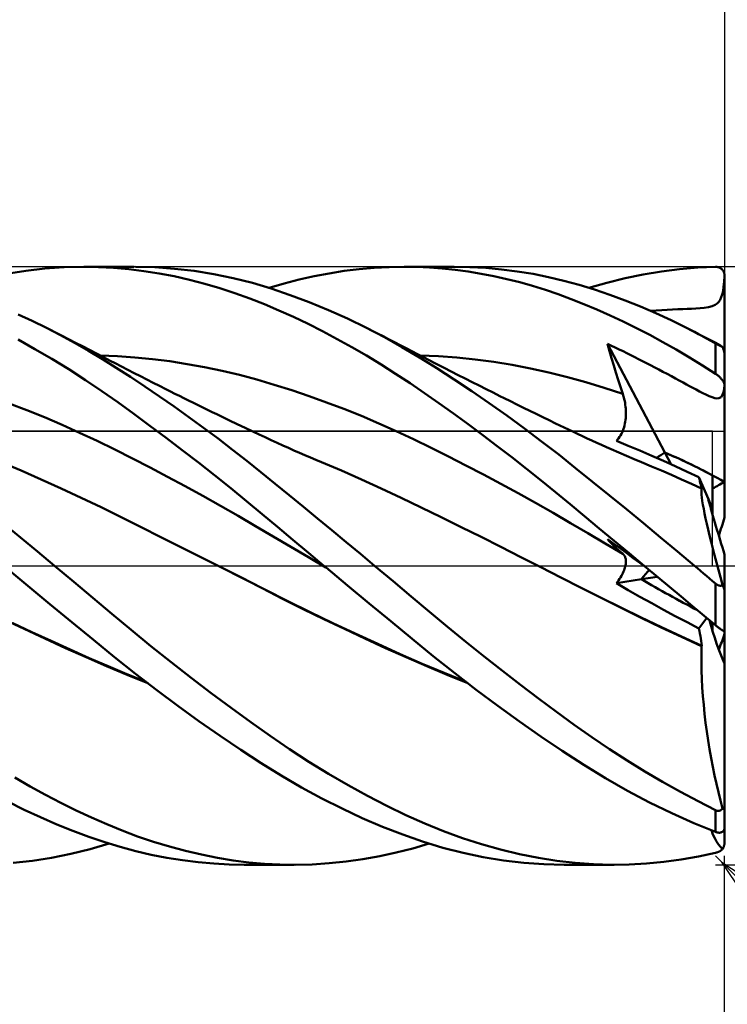
# Model space of a CAD drawing. Units: millimetres. Extents: x -90 to 106, y -68 to 68.
# Drawn here: x 30 to 54, y -15 to 18 of the extents above; entities that cross this region are included whole.
import ezdxf

# ---------------------------------------------------------------- set-up
doc = ezdxf.new("R2010")
doc.units = ezdxf.units.MM
doc.header["$LTSCALE"] = 8.05
doc.linetypes.add('LONGDASH_DASH', pattern=[0.85, 0.4, -0.2, 0.05, -0.2])
for name, color, linetype in [('1', 4, 'CONTINUOUS'), ('2', 7, 'CONTINUOUS'), ('4', 2, 'LONGDASH_DASH'), ('CUT', 1, 'CONTINUOUS'), ('NOCUT', 7, 'CONTINUOUS'), ('SK2', 7, 'CONTINUOUS'), ('SK4', 2, 'LONGDASH_DASH')]:
    doc.layers.add(name, color=color, linetype=linetype)

msp = doc.modelspace()

# ---------------------------------------------------------------- linework, layer by layer
at = {"layer": '1', "color": 4, "linetype": 'CONTINUOUS', "lineweight": 50}
for p, q in [((30.637, 9.867), (31.278, 9.939)), ((31.278, 9.939), (31.918, 9.984)), ((31.918, 9.984), (32.553, 10)), ((33.069, 9.992), (32.553, 10)), ((32.596, 10), (34.259, 10)), ((33.576, 9.966), (33.069, 9.992)), ((34.081, 9.921), (33.576, 9.966)), ((34.588, 9.858), (34.081, 9.921)), ((34.955, 9.983), (34.307, 10)), ((35.612, 9.936), (34.955, 9.983)), ((36.269, 9.86), (35.612, 9.936)), ((41.28, 9.859), (41.784, 9.92)), ((41.784, 9.92), (42.287, 9.964)), ((42.287, 9.964), (42.788, 9.991)), ((42.788, 9.991), (43.286, 10)), ((43.709, 9.994), (43.286, 10)), ((43.291, 10), (44.957, 10)), ((44.134, 9.974), (43.709, 9.994)), ((44.563, 9.942), (44.134, 9.974)), ((44.994, 9.897), (44.563, 9.942)), ((45.483, 9.99), (44.954, 10)), ((45.425, 9.838), (44.994, 9.897)), ((46.013, 9.961), (45.483, 9.99)), ((46.542, 9.913), (46.013, 9.961)), ((47.071, 9.845), (46.542, 9.913)), ((51.887, 9.845), (52.494, 9.921)), ((52.494, 9.921), (53.099, 9.972)), ((53.099, 9.972), (53.7, 9.997)), ((53.715, 9.997), (53.7, 9.997)), ((53.731, 9.996), (53.715, 9.997)), ((53.746, 9.994), (53.731, 9.996)), ((53.762, 9.992), (53.746, 9.994)), ((53.777, 9.988), (53.762, 9.992)), ((53.792, 9.984), (53.777, 9.988)), ((53.807, 9.979), (53.792, 9.984)), ((53.822, 9.973), (53.807, 9.979)), ((53.836, 9.966), (53.822, 9.973)), ((53.851, 9.959), (53.836, 9.966)), ((53.865, 9.95), (53.851, 9.959)), ((53.878, 9.941), (53.865, 9.95)), ((53.892, 9.931), (53.878, 9.941)), ((53.904, 9.919), (53.892, 9.931)), ((53.917, 9.907), (53.904, 9.919)), ((53.929, 9.894), (53.917, 9.907)), ((53.94, 9.88), (53.929, 9.894)), ((53.95, 9.865), (53.94, 9.88)), ((29.997, 9.766), (30.637, 9.867)), ((35.096, 9.778), (34.588, 9.858)), ((35.604, 9.681), (35.096, 9.778)), ((36.113, 9.566), (35.604, 9.681)), ((36.622, 9.434), (36.113, 9.566)), ((36.926, 9.754), (36.269, 9.86)), ((37.574, 9.619), (36.926, 9.754)), ((38.214, 9.458), (37.574, 9.619)), ((39.273, 9.44), (39.774, 9.571)), ((39.774, 9.571), (40.275, 9.684)), ((40.275, 9.684), (40.777, 9.78)), ((40.777, 9.78), (41.28, 9.859)), ((45.857, 9.768), (45.425, 9.838)), ((46.289, 9.684), (45.857, 9.768)), ((46.721, 9.589), (46.289, 9.684)), ((47.152, 9.48), (46.721, 9.589)), ((47.596, 9.759), (47.071, 9.845)), ((48.114, 9.654), (47.596, 9.759)), ((48.626, 9.532), (48.114, 9.654)), ((50.067, 9.467), (50.672, 9.618)), ((50.672, 9.618), (51.28, 9.744)), ((51.28, 9.744), (51.887, 9.845)), ((53.96, 9.85), (53.95, 9.865)), ((53.969, 9.833), (53.96, 9.85)), ((53.977, 9.816), (53.969, 9.833)), ((53.984, 9.798), (53.977, 9.816)), ((53.989, 9.779), (53.984, 9.798)), ((53.985, 9.496), (54, 9.701)), ((53.994, 9.76), (53.989, 9.779)), ((53.997, 9.741), (53.994, 9.76)), ((53.999, 9.721), (53.997, 9.741)), ((54, 9.701), (53.999, 9.721)), ((54, 7.052), (54, 9.701)), ((37.13, 9.285), (36.622, 9.434)), ((37.633, 9.12), (37.13, 9.285)), ((38.846, 9.27), (38.214, 9.458)), ((38.774, 9.293), (39.273, 9.44)), ((39.479, 9.056), (38.846, 9.27)), ((47.583, 9.359), (47.152, 9.48)), ((48.012, 9.226), (47.583, 9.359)), ((48.441, 9.08), (48.012, 9.226)), ((49.136, 9.392), (48.626, 9.532)), ((49.647, 9.236), (49.136, 9.392)), ((49.466, 9.293), (50.067, 9.467)), ((50.159, 9.062), (49.647, 9.236)), ((53.946, 9.188), (53.967, 9.327)), ((53.967, 9.327), (53.985, 9.496)), ((38.128, 8.941), (37.633, 9.12)), ((38.615, 8.748), (38.128, 8.941)), ((40.116, 8.817), (39.479, 9.056)), ((48.868, 8.922), (48.441, 9.08)), ((49.298, 8.752), (48.868, 8.922)), ((50.673, 8.873), (50.159, 9.062)), ((53.807, 8.831), (53.852, 8.899)), ((53.852, 8.899), (53.889, 8.979)), ((53.889, 8.979), (53.92, 9.074)), ((53.92, 9.074), (53.946, 9.188)), ((39.1, 8.541), (38.615, 8.748)), ((40.754, 8.554), (40.116, 8.817)), ((49.732, 8.569), (49.298, 8.752)), ((50.171, 8.373), (49.732, 8.569)), ((51.188, 8.667), (50.673, 8.873)), ((51.702, 8.446), (51.188, 8.667)), ((51.899, 8.553), (52.082, 8.562)), ((52.082, 8.562), (52.26, 8.57)), ((52.26, 8.57), (52.435, 8.578)), ((52.435, 8.578), (52.6, 8.584)), ((52.6, 8.584), (52.75, 8.589)), ((52.75, 8.589), (52.892, 8.595)), ((52.892, 8.595), (53.035, 8.602)), ((53.035, 8.602), (53.178, 8.612)), ((53.178, 8.612), (53.321, 8.626)), ((53.321, 8.626), (53.46, 8.647)), ((53.46, 8.647), (53.582, 8.679)), ((53.582, 8.679), (53.679, 8.722)), ((53.679, 8.722), (53.751, 8.773)), ((53.751, 8.773), (53.807, 8.831)), ((30.858, 8.188), (30.386, 8.407)), ((39.586, 8.321), (39.1, 8.541)), ((40.074, 8.088), (39.586, 8.321)), ((41.393, 8.267), (40.754, 8.554)), ((42.03, 7.957), (41.393, 8.267)), ((50.612, 8.167), (50.171, 8.373)), ((51.517, 8.528), (51.711, 8.542)), ((52.216, 8.209), (51.702, 8.446)), ((51.711, 8.542), (51.899, 8.553)), ((31.33, 7.956), (30.858, 8.188)), ((31.799, 7.713), (31.33, 7.956)), ((31.468, 7.886), (31.33, 7.956)), ((40.562, 7.842), (40.074, 8.088)), ((42.627, 7.644), (42.03, 7.957)), ((42.215, 7.863), (42.03, 7.957)), ((51.054, 7.949), (50.612, 8.167)), ((51.497, 7.72), (51.054, 7.949)), ((52.729, 7.957), (52.216, 8.209)), ((52.891, 7.873), (52.729, 7.957)), ((52.863, 7.888), (52.729, 7.957)), ((31.606, 7.817), (31.468, 7.886)), ((31.838, 7.698), (31.606, 7.817)), ((32.267, 7.458), (31.799, 7.713)), ((32.071, 7.58), (31.838, 7.698)), ((32.303, 7.461), (32.071, 7.58)), ((41.05, 7.583), (40.562, 7.842)), ((41.54, 7.311), (41.05, 7.583)), ((42.399, 7.769), (42.215, 7.863)), ((42.584, 7.675), (42.399, 7.769)), ((42.769, 7.58), (42.584, 7.675)), ((43.214, 7.315), (42.627, 7.644)), ((42.963, 7.48), (42.769, 7.58)), ((51.94, 7.48), (51.497, 7.72)), ((52.997, 7.82), (52.863, 7.888)), ((53.053, 7.788), (52.891, 7.873)), ((53.131, 7.751), (52.997, 7.82)), ((53.215, 7.702), (53.053, 7.788)), ((53.265, 7.682), (53.131, 7.751)), ((53.377, 7.614), (53.215, 7.702)), ((53.399, 7.613), (53.265, 7.682)), ((53.539, 7.524), (53.377, 7.614)), ((53.533, 7.544), (53.399, 7.613)), ((30.947, 7.249), (30.383, 7.564)), ((31.511, 6.918), (30.947, 7.249)), ((32.735, 7.191), (32.267, 7.458)), ((32.536, 7.342), (32.303, 7.461)), ((32.769, 7.222), (32.536, 7.342)), ((42.029, 7.027), (41.54, 7.311)), ((43.156, 7.38), (42.963, 7.48)), ((43.35, 7.28), (43.156, 7.38)), ((43.796, 6.969), (43.214, 7.315)), ((43.544, 7.179), (43.35, 7.28)), ((50.152, 7.179), (50.085, 7.421)), ((52.004, 3.784), (50.085, 7.421)), ((50.215, 7.36), (50.085, 7.421)), ((50.345, 7.298), (50.215, 7.36)), ((50.475, 7.236), (50.345, 7.298)), ((52.382, 7.23), (51.94, 7.48)), ((53.667, 7.474), (53.533, 7.544)), ((53.7, 7.433), (53.539, 7.524)), ((53.801, 7.404), (53.667, 7.474)), ((53.71, 7.427), (53.7, 7.433)), ((53.7, 6.42), (53.7, 7.433)), ((53.72, 7.422), (53.71, 7.427)), ((53.73, 7.416), (53.72, 7.422)), ((53.74, 7.41), (53.73, 7.416)), ((53.751, 7.405), (53.74, 7.41)), ((53.761, 7.399), (53.751, 7.405)), ((53.772, 7.393), (53.761, 7.399)), ((53.783, 7.387), (53.772, 7.393)), ((53.794, 7.381), (53.783, 7.387)), ((53.805, 7.375), (53.794, 7.381)), ((53.822, 7.392), (53.801, 7.404)), ((53.816, 7.37), (53.805, 7.375)), ((53.827, 7.364), (53.816, 7.37)), ((53.844, 7.379), (53.822, 7.392)), ((53.838, 7.358), (53.827, 7.364)), ((53.849, 7.353), (53.838, 7.358)), ((53.865, 7.365), (53.844, 7.379)), ((53.86, 7.348), (53.849, 7.353)), ((53.871, 7.343), (53.86, 7.348)), ((53.887, 7.35), (53.865, 7.365)), ((53.881, 7.338), (53.871, 7.343)), ((53.89, 7.334), (53.881, 7.338)), ((53.91, 7.333), (53.887, 7.35)), ((53.9, 7.329), (53.89, 7.334)), ((53.909, 7.325), (53.9, 7.329)), ((53.917, 7.322), (53.909, 7.325)), ((53.932, 7.315), (53.91, 7.333)), ((53.925, 7.318), (53.917, 7.322)), ((53.932, 7.315), (53.925, 7.318)), ((53.937, 7.302), (53.932, 7.315)), ((53.941, 7.289), (53.937, 7.302)), ((53.946, 7.276), (53.941, 7.289)), ((53.95, 7.263), (53.946, 7.276)), ((53.954, 7.25), (53.95, 7.263)), ((53.959, 7.235), (53.954, 7.25)), ((32.074, 6.571), (31.511, 6.918)), ((33.202, 6.911), (32.735, 7.191)), ((33.001, 7.102), (32.769, 7.222)), ((33.234, 6.981), (33.001, 7.102)), ((33.706, 7.012), (33.124, 7.037)), ((33.466, 6.859), (33.234, 6.981)), ((34.289, 6.97), (33.706, 7.012)), ((34.871, 6.912), (34.289, 6.97)), ((42.517, 6.731), (42.029, 7.027)), ((43.737, 7.078), (43.544, 7.179)), ((43.931, 6.977), (43.737, 7.078)), ((44.378, 6.608), (43.796, 6.969)), ((44.432, 7.01), (43.816, 7.037)), ((44.124, 6.876), (43.931, 6.977)), ((45.048, 6.965), (44.432, 7.01)), ((45.664, 6.901), (45.048, 6.965)), ((50.221, 6.938), (50.152, 7.179)), ((50.292, 6.698), (50.221, 6.938)), ((50.604, 7.173), (50.475, 7.236)), ((50.734, 7.109), (50.604, 7.173)), ((50.864, 7.045), (50.734, 7.109)), ((50.995, 6.979), (50.864, 7.045)), ((51.126, 6.913), (50.995, 6.979)), ((52.823, 6.97), (52.382, 7.23)), ((53.263, 6.7), (52.823, 6.97)), ((53.963, 7.221), (53.959, 7.235)), ((53.968, 7.206), (53.963, 7.221)), ((53.972, 7.191), (53.968, 7.206)), ((53.976, 7.176), (53.972, 7.191)), ((53.98, 7.161), (53.976, 7.176)), ((53.984, 7.147), (53.98, 7.161)), ((53.988, 7.132), (53.984, 7.147)), ((53.991, 7.118), (53.988, 7.132)), ((53.994, 7.103), (53.991, 7.118)), ((53.997, 7.088), (53.994, 7.103)), ((53.998, 7.075), (53.997, 7.088)), ((54, 7.063), (53.998, 7.075)), ((54, 7.052), (54, 7.063)), ((54, 6.034), (54, 7.052)), ((33.667, 6.619), (33.202, 6.911)), ((33.624, 6.777), (33.466, 6.859)), ((33.837, 6.666), (33.624, 6.777)), ((34.139, 6.314), (33.667, 6.619)), ((34.05, 6.556), (33.837, 6.666)), ((35.453, 6.838), (34.871, 6.912)), ((36.035, 6.747), (35.453, 6.838)), ((36.618, 6.641), (36.035, 6.747)), ((37.2, 6.519), (36.618, 6.641)), ((43.004, 6.423), (42.517, 6.731)), ((44.318, 6.776), (44.124, 6.876)), ((44.474, 6.696), (44.318, 6.776)), ((44.962, 6.232), (44.378, 6.608)), ((44.63, 6.615), (44.474, 6.696)), ((44.862, 6.496), (44.63, 6.615)), ((46.28, 6.82), (45.664, 6.901)), ((46.896, 6.72), (46.28, 6.82)), ((47.512, 6.602), (46.896, 6.72)), ((48.128, 6.466), (47.512, 6.602)), ((50.365, 6.459), (50.292, 6.698)), ((51.259, 6.846), (51.126, 6.913)), ((51.392, 6.777), (51.259, 6.846)), ((51.526, 6.707), (51.392, 6.777)), ((51.662, 6.636), (51.526, 6.707)), ((51.8, 6.564), (51.662, 6.636)), ((53.7, 6.42), (53.263, 6.7)), ((32.631, 6.212), (32.074, 6.571)), ((34.263, 6.446), (34.05, 6.556)), ((34.619, 5.996), (34.139, 6.314)), ((34.476, 6.337), (34.263, 6.446)), ((34.688, 6.228), (34.476, 6.337)), ((37.782, 6.381), (37.2, 6.519)), ((38.365, 6.226), (37.782, 6.381)), ((43.485, 6.104), (43.004, 6.423)), ((45.095, 6.378), (44.862, 6.496)), ((45.327, 6.259), (45.095, 6.378)), ((45.56, 6.142), (45.327, 6.259)), ((48.745, 6.311), (48.128, 6.466)), ((49.361, 6.139), (48.745, 6.311)), ((50.439, 6.221), (50.365, 6.459)), ((51.939, 6.49), (51.8, 6.564)), ((52.08, 6.415), (51.939, 6.49)), ((52.219, 6.34), (52.08, 6.415)), ((52.354, 6.266), (52.219, 6.34)), ((52.485, 6.196), (52.354, 6.266)), ((53.715, 6.409), (53.7, 6.42)), ((53.731, 6.398), (53.715, 6.409)), ((53.746, 6.387), (53.731, 6.398)), ((53.762, 6.375), (53.746, 6.387)), ((53.777, 6.363), (53.762, 6.375)), ((53.792, 6.35), (53.777, 6.363)), ((53.807, 6.337), (53.792, 6.35)), ((53.822, 6.323), (53.807, 6.337)), ((53.836, 6.309), (53.822, 6.323)), ((53.851, 6.295), (53.836, 6.309)), ((53.865, 6.28), (53.851, 6.295)), ((53.878, 6.265), (53.865, 6.28)), ((53.892, 6.25), (53.878, 6.265)), ((33.178, 5.844), (32.631, 6.212)), ((35.106, 5.665), (34.619, 5.996)), ((34.901, 6.12), (34.688, 6.228)), ((35.114, 6.013), (34.901, 6.12)), ((35.327, 5.905), (35.114, 6.013)), ((38.947, 6.055), (38.365, 6.226)), ((39.529, 5.872), (38.947, 6.055)), ((43.965, 5.776), (43.485, 6.104)), ((45.547, 5.842), (44.962, 6.232)), ((45.793, 6.024), (45.56, 6.142)), ((46.025, 5.907), (45.793, 6.024)), ((49.977, 5.952), (49.361, 6.139)), ((50.593, 5.75), (49.977, 5.952)), ((50.515, 5.985), (50.439, 6.221)), ((50.593, 5.75), (50.515, 5.985)), ((52.609, 6.128), (52.485, 6.196)), ((52.723, 6.066), (52.609, 6.128)), ((52.829, 6.009), (52.723, 6.066)), ((52.94, 5.949), (52.829, 6.009)), ((53.05, 5.89), (52.94, 5.949)), ((53.904, 6.234), (53.892, 6.25)), ((53.917, 6.218), (53.904, 6.234)), ((53.929, 6.202), (53.917, 6.218)), ((53.94, 6.186), (53.929, 6.202)), ((53.95, 6.17), (53.94, 6.186)), ((53.96, 6.154), (53.95, 6.17)), ((53.969, 6.138), (53.96, 6.154)), ((53.977, 6.122), (53.969, 6.138)), ((53.972, 5.842), (54, 6.034)), ((53.984, 6.106), (53.977, 6.122)), ((53.989, 6.09), (53.984, 6.106)), ((53.994, 6.075), (53.989, 6.09)), ((53.997, 6.061), (53.994, 6.075)), ((53.999, 6.047), (53.997, 6.061)), ((54, 6.034), (53.999, 6.047)), ((54, 6.034), (54, 6.034)), ((54, 6.034), (54, 6.034)), ((54, 6.034), (54, 6.034)), ((54, 6.034), (54, 6.034)), ((54, 6.034), (54, 6.034)), ((54, 6.034), (54, 6.034)), ((54, 2.799), (54, 6.034)), ((33.715, 5.467), (33.178, 5.844)), ((35.596, 5.324), (35.106, 5.665)), ((35.477, 5.83), (35.327, 5.905)), ((35.627, 5.755), (35.477, 5.83)), ((35.777, 5.681), (35.627, 5.755)), ((35.927, 5.606), (35.777, 5.681)), ((36.084, 5.528), (35.927, 5.606)), ((40.112, 5.675), (39.529, 5.872)), ((40.694, 5.466), (40.112, 5.675)), ((44.449, 5.438), (43.965, 5.776)), ((46.134, 5.439), (45.547, 5.842)), ((46.258, 5.791), (46.025, 5.907)), ((46.49, 5.675), (46.258, 5.791)), ((46.628, 5.607), (46.49, 5.675)), ((46.843, 5.5), (46.628, 5.607)), ((50.612, 5.69), (50.593, 5.75)), ((50.63, 5.629), (50.612, 5.69)), ((50.645, 5.568), (50.63, 5.629)), ((53.159, 5.832), (53.05, 5.89)), ((53.268, 5.777), (53.159, 5.832)), ((53.377, 5.723), (53.268, 5.777)), ((53.488, 5.673), (53.377, 5.723)), ((53.587, 5.634), (53.488, 5.673)), ((53.67, 5.609), (53.587, 5.634)), ((53.739, 5.599), (53.67, 5.609)), ((53.739, 5.599), (53.811, 5.604)), ((53.811, 5.604), (53.883, 5.641)), ((53.883, 5.641), (53.934, 5.717)), ((53.934, 5.717), (53.972, 5.842)), ((30.677, 5.203), (30.089, 5.43)), ((34.253, 5.08), (33.715, 5.467)), ((36.087, 4.974), (35.596, 5.324)), ((36.242, 5.45), (36.084, 5.528)), ((36.399, 5.373), (36.242, 5.45)), ((36.557, 5.295), (36.399, 5.373)), ((36.715, 5.218), (36.557, 5.295)), ((41.276, 5.244), (40.694, 5.466)), ((44.936, 5.09), (44.449, 5.438)), ((46.721, 5.023), (46.134, 5.439)), ((47.059, 5.393), (46.843, 5.5)), ((47.274, 5.287), (47.059, 5.393)), ((47.489, 5.182), (47.274, 5.287)), ((50.659, 5.506), (50.645, 5.568)), ((50.671, 5.444), (50.659, 5.506)), ((50.681, 5.381), (50.671, 5.444)), ((50.689, 5.318), (50.681, 5.381)), ((50.695, 5.256), (50.689, 5.318)), ((31.265, 4.965), (30.677, 5.203)), ((31.853, 4.714), (31.265, 4.965)), ((34.792, 4.685), (34.253, 5.08)), ((36.577, 4.616), (36.087, 4.974)), ((36.872, 5.141), (36.715, 5.218)), ((37.03, 5.065), (36.872, 5.141)), ((37.188, 4.989), (37.03, 5.065)), ((37.449, 4.863), (37.188, 4.989)), ((41.859, 5.01), (41.276, 5.244)), ((42.441, 4.763), (41.859, 5.01)), ((45.424, 4.735), (44.936, 5.09)), ((47.306, 4.595), (46.721, 5.023)), ((47.705, 5.076), (47.489, 5.182)), ((47.92, 4.971), (47.705, 5.076)), ((48.136, 4.867), (47.92, 4.971)), ((50.688, 4.879), (50.694, 4.942)), ((50.694, 4.942), (50.699, 5.004)), ((50.699, 5.193), (50.695, 5.256)), ((50.701, 5.13), (50.699, 5.193)), ((50.699, 5.004), (50.701, 5.067)), ((50.701, 5.067), (50.701, 5.13)), ((32.441, 4.451), (31.853, 4.714)), ((35.332, 4.282), (34.792, 4.685)), ((37.066, 4.251), (36.577, 4.616)), ((37.71, 4.737), (37.449, 4.863)), ((37.97, 4.613), (37.71, 4.737)), ((38.231, 4.489), (37.97, 4.613)), ((43.023, 4.503), (42.441, 4.763)), ((45.913, 4.373), (45.424, 4.735)), ((48.351, 4.762), (48.136, 4.867)), ((48.494, 4.693), (48.351, 4.762)), ((48.636, 4.625), (48.494, 4.693)), ((48.779, 4.556), (48.636, 4.625)), ((50.62, 4.575), (50.638, 4.634)), ((50.638, 4.634), (50.654, 4.694)), ((50.654, 4.694), (50.668, 4.755)), ((50.668, 4.755), (50.679, 4.817)), ((50.679, 4.817), (50.688, 4.879)), ((33.03, 4.175), (32.441, 4.451)), ((35.872, 3.871), (35.332, 4.282)), ((38.436, 4.392), (38.231, 4.489)), ((38.64, 4.296), (38.436, 4.392)), ((38.844, 4.201), (38.64, 4.296)), ((43.605, 4.23), (43.023, 4.503)), ((46.402, 4.004), (45.913, 4.373)), ((47.883, 4.159), (47.306, 4.595)), ((48.921, 4.488), (48.779, 4.556)), ((49.083, 4.412), (48.921, 4.488)), ((49.244, 4.336), (49.083, 4.412)), ((49.405, 4.262), (49.244, 4.336)), ((50.458, 4.261), (50.491, 4.308)), ((50.491, 4.308), (50.521, 4.357)), ((50.521, 4.357), (50.55, 4.408)), ((50.55, 4.408), (50.575, 4.462)), ((50.575, 4.462), (50.599, 4.517)), ((50.599, 4.517), (50.62, 4.575)), ((33.618, 3.886), (33.03, 4.175)), ((37.549, 3.88), (37.066, 4.251)), ((39.048, 4.107), (38.844, 4.201)), ((39.233, 4.024), (39.048, 4.107)), ((39.417, 3.941), (39.233, 4.024)), ((44.188, 3.946), (43.605, 4.23)), ((46.89, 3.628), (46.402, 4.004)), ((48.453, 3.716), (47.883, 4.159)), ((49.566, 4.188), (49.405, 4.262)), ((49.728, 4.114), (49.566, 4.188)), ((49.889, 4.041), (49.728, 4.114)), ((50.05, 3.969), (49.889, 4.041)), ((50.212, 3.898), (50.05, 3.969)), ((50.387, 4.179), (50.423, 4.218)), ((50.776, 4.016), (50.387, 4.179)), ((50.423, 4.218), (50.458, 4.261)), ((51.169, 3.85), (50.776, 4.016)), ((34.206, 3.588), (33.618, 3.886)), ((36.414, 3.452), (35.872, 3.871)), ((38.028, 3.505), (37.549, 3.88)), ((39.601, 3.859), (39.417, 3.941)), ((39.786, 3.778), (39.601, 3.859)), ((39.97, 3.698), (39.786, 3.778)), ((40.155, 3.619), (39.97, 3.698)), ((44.77, 3.656), (44.188, 3.946)), ((45.352, 3.358), (44.77, 3.656)), ((47.377, 3.245), (46.89, 3.628)), ((49.018, 3.266), (48.453, 3.716)), ((50.465, 3.787), (50.212, 3.898)), ((50.719, 3.678), (50.465, 3.787)), ((50.972, 3.57), (50.719, 3.678)), ((51.562, 3.679), (51.169, 3.85)), ((51.955, 3.505), (51.562, 3.679)), ((52.212, 3.389), (52.004, 3.784)), ((30.49, 3.181), (29.823, 3.464)), ((34.794, 3.285), (34.206, 3.588)), ((36.954, 3.026), (36.414, 3.452)), ((38.501, 3.127), (38.028, 3.505)), ((40.339, 3.541), (40.155, 3.619)), ((40.524, 3.464), (40.339, 3.541)), ((41.19, 3.182), (40.524, 3.464)), ((45.935, 3.054), (45.352, 3.358)), ((51.226, 3.464), (50.972, 3.57)), ((51.559, 3.324), (51.226, 3.464)), ((51.893, 3.182), (51.559, 3.324)), ((52.35, 3.327), (51.955, 3.505)), ((52.745, 3.145), (52.35, 3.327)), ((31.157, 2.889), (30.49, 3.181)), ((35.382, 2.975), (34.794, 3.285)), ((35.97, 2.659), (35.382, 2.975)), ((37.491, 2.595), (36.954, 3.026)), ((38.972, 2.744), (38.501, 3.127)), ((41.857, 2.89), (41.19, 3.182)), ((46.517, 2.743), (45.935, 3.054)), ((47.864, 2.856), (47.377, 3.245)), ((49.584, 2.811), (49.018, 3.266)), ((52.226, 3.037), (51.893, 3.182)), ((52.559, 2.889), (52.226, 3.037)), ((53.14, 2.96), (52.745, 3.145)), ((53.6, 1.884), (53.6, 3.02)), ((31.824, 2.588), (31.157, 2.889)), ((36.558, 2.337), (35.97, 2.659)), ((39.445, 2.358), (38.972, 2.744)), ((42.524, 2.588), (41.857, 2.89)), ((47.099, 2.425), (46.517, 2.743)), ((48.35, 2.461), (47.864, 2.856)), ((50.151, 2.352), (49.584, 2.811)), ((52.893, 2.738), (52.559, 2.889)), ((53.226, 2.585), (52.893, 2.738)), ((53.157, 2.895), (53.14, 2.96)), ((53.456, 2.222), (53.14, 2.96)), ((53.173, 2.832), (53.157, 2.895)), ((53.188, 2.772), (53.173, 2.832)), ((53.201, 2.715), (53.188, 2.772)), ((53.214, 2.661), (53.201, 2.715)), ((53.225, 2.611), (53.214, 2.661)), ((54, 1.61), (54, 2.799)), ((32.491, 2.277), (31.824, 2.588)), ((37.146, 2.008), (36.558, 2.337)), ((38.02, 2.163), (37.491, 2.595)), ((39.92, 1.97), (39.445, 2.358)), ((43.191, 2.275), (42.524, 2.588)), ((47.682, 2.1), (47.099, 2.425)), ((48.833, 2.061), (48.35, 2.461)), ((50.721, 1.888), (50.151, 2.352)), ((53.222, 2.53), (53.226, 2.585)), ((53.223, 2.461), (53.222, 2.53)), ((53.228, 2.377), (53.223, 2.461)), ((53.234, 2.565), (53.225, 2.611)), ((53.227, 2.582), (53.226, 2.585)), ((53.228, 2.579), (53.227, 2.582)), ((53.229, 2.576), (53.228, 2.579)), ((53.239, 2.28), (53.228, 2.377)), ((53.231, 2.573), (53.229, 2.576)), ((53.232, 2.571), (53.231, 2.573)), ((53.234, 2.565), (53.232, 2.571)), ((33.158, 1.956), (32.491, 2.277)), ((37.735, 1.672), (37.146, 2.008)), ((38.539, 1.73), (38.02, 2.163)), ((43.857, 1.952), (43.191, 2.275)), ((48.264, 1.767), (47.682, 2.1)), ((49.319, 1.656), (48.833, 2.061)), ((53.254, 2.168), (53.239, 2.28)), ((53.275, 2.042), (53.254, 2.168)), ((53.3, 1.902), (53.275, 2.042)), ((53.6, 1.884), (53.456, 2.222)), ((33.825, 1.627), (33.158, 1.956)), ((38.323, 1.33), (37.735, 1.672)), ((39.054, 1.298), (38.539, 1.73)), ((40.396, 1.579), (39.92, 1.97)), ((44.524, 1.624), (43.857, 1.952)), ((48.846, 1.427), (48.264, 1.767)), ((49.811, 1.246), (49.319, 1.656)), ((51.291, 1.42), (50.721, 1.888)), ((53.33, 1.748), (53.3, 1.902)), ((53.365, 1.581), (53.33, 1.748)), ((53.6, 1.709), (53.6, 1.884)), ((30.463, 0.944), (29.896, 1.413)), ((34.492, 1.295), (33.825, 1.627)), ((38.911, 0.982), (38.323, 1.33)), ((40.873, 1.186), (40.396, 1.579)), ((45.191, 1.295), (44.524, 1.624)), ((49.428, 1.086), (48.846, 1.427)), ((51.86, 0.949), (51.291, 1.42)), ((53.404, 1.403), (53.365, 1.581)), ((53.448, 1.213), (53.404, 1.403)), ((35.159, 0.961), (34.492, 1.295)), ((39.571, 0.865), (39.054, 1.298)), ((41.349, 0.791), (40.873, 1.186)), ((45.857, 0.963), (45.191, 1.295)), ((50.011, 0.744), (49.428, 1.086)), ((50.309, 0.832), (49.811, 1.246)), ((53.496, 1.013), (53.448, 1.213)), ((53.547, 0.801), (53.496, 1.013)), ((31.031, 0.472), (30.463, 0.944)), ((35.826, 0.627), (35.159, 0.961)), ((39.499, 0.635), (38.911, 0.982)), ((40.089, 0.432), (39.571, 0.865)), ((41.825, 0.396), (41.349, 0.791)), ((46.524, 0.629), (45.857, 0.963)), ((50.593, 0.403), (50.011, 0.744)), ((50.152, 0.817), (50.085, 0.892)), ((50.299, 0.733), (50.085, 0.892)), ((50.221, 0.743), (50.152, 0.817)), ((50.292, 0.671), (50.221, 0.743)), ((50.365, 0.601), (50.292, 0.671)), ((50.514, 0.575), (50.299, 0.733)), ((50.809, 0.416), (50.309, 0.832)), ((52.429, 0.476), (51.86, 0.949)), ((53.603, 0.58), (53.547, 0.801)), ((31.599, 0), (31.031, 0.472)), ((36.493, 0.29), (35.826, 0.627)), ((40.087, 0.289), (39.499, 0.635)), ((40.607, 0), (40.089, 0.432)), ((42.299, 0), (41.825, 0.396)), ((47.191, 0.292), (46.524, 0.629)), ((50.439, 0.533), (50.365, 0.601)), ((50.515, 0.467), (50.439, 0.533)), ((50.729, 0.417), (50.514, 0.575)), ((50.593, 0.403), (50.515, 0.467)), ((50.612, 0.386), (50.593, 0.403)), ((50.63, 0.367), (50.612, 0.386)), ((50.645, 0.347), (50.63, 0.367)), ((50.659, 0.325), (50.645, 0.347)), ((50.945, 0.259), (50.729, 0.417)), ((51.309, 0), (50.809, 0.416)), ((52.996, 0), (52.429, 0.476)), ((53.663, 0.35), (53.603, 0.58)), ((53.726, 0.112), (53.663, 0.35)), ((54, -0.81), (54, 0.373)), ((32.241, -0.536), (31.599, 0)), ((37.16, -0.048), (36.493, 0.29)), ((40.675, -0.057), (40.087, 0.289)), ((42.917, -0.519), (42.299, 0)), ((47.858, -0.048), (47.191, 0.292)), ((50.671, 0.301), (50.659, 0.325)), ((50.681, 0.276), (50.671, 0.301)), ((50.679, -0.024), (50.688, 0.016)), ((50.689, 0.249), (50.681, 0.276)), ((50.688, 0.016), (50.694, 0.054)), ((50.695, 0.22), (50.689, 0.249)), ((50.694, 0.054), (50.699, 0.091)), ((50.699, 0.19), (50.695, 0.22)), ((50.701, 0.159), (50.699, 0.19)), ((50.699, 0.091), (50.701, 0.126)), ((50.701, 0.126), (50.701, 0.159)), ((51.162, 0.1), (50.945, 0.259)), ((51.378, -0.057), (51.162, 0.1)), ((53.792, -0.133), (53.726, 0.112)), ((30.712, -0.671), (29.976, -0.058)), ((37.159, -0.047), (37.159, -0.047)), ((37.159, -0.047), (37.159, -0.047)), ((37.159, -0.047), (37.159, -0.047)), ((37.159, -0.047), (37.159, -0.047)), ((37.159, -0.047), (37.159, -0.047)), ((37.159, -0.047), (37.159, -0.047)), ((37.908, -0.427), (37.16, -0.047)), ((37.848, -0.398), (37.16, -0.048)), ((40.619, -0.01), (40.607, 0)), ((40.631, -0.019), (40.619, -0.01)), ((40.642, -0.029), (40.631, -0.019)), ((40.654, -0.039), (40.642, -0.029)), ((40.665, -0.048), (40.654, -0.039)), ((40.677, -0.058), (40.665, -0.048)), ((41.399, -0.658), (40.677, -0.058)), ((48.521, -0.387), (47.857, -0.047)), ((48.529, -0.392), (47.858, -0.048)), ((50.55, -0.34), (50.575, -0.291)), ((50.575, -0.291), (50.599, -0.244)), ((50.599, -0.244), (50.62, -0.197)), ((50.62, -0.197), (50.638, -0.152)), ((50.638, -0.152), (50.654, -0.108)), ((50.654, -0.108), (50.668, -0.065)), ((50.668, -0.065), (50.679, -0.024)), ((51.332, -0.019), (51.309, 0)), ((51.344, -0.029), (51.332, -0.019)), ((51.367, -0.048), (51.344, -0.029)), ((51.378, -0.058), (51.367, -0.048)), ((51.767, -0.381), (51.378, -0.058)), ((53.097, -0.085), (52.996, 0)), ((53.198, -0.17), (53.097, -0.085)), ((53.298, -0.255), (53.198, -0.17)), ((53.399, -0.34), (53.298, -0.255)), ((53.861, -0.385), (53.792, -0.133)), ((32.882, -1.073), (32.241, -0.536)), ((38.537, -0.751), (37.848, -0.398)), ((38.651, -0.806), (37.908, -0.427)), ((42.121, -1.257), (41.399, -0.658)), ((43.525, -1.033), (42.917, -0.519)), ((49.184, -0.725), (48.521, -0.387)), ((49.2, -0.738), (48.529, -0.392)), ((50.387, -0.587), (51.217, -0.452)), ((50.387, -0.587), (50.423, -0.538)), ((50.777, -0.811), (50.387, -0.587)), ((50.423, -0.538), (50.458, -0.488)), ((50.458, -0.488), (50.491, -0.438)), ((50.491, -0.438), (50.521, -0.389)), ((50.521, -0.389), (50.55, -0.34)), ((51.217, -0.452), (51.749, -0.366)), ((52.156, -0.704), (51.767, -0.381)), ((53.499, -0.425), (53.399, -0.34)), ((53.6, -0.511), (53.499, -0.425)), ((53.7, -0.596), (53.6, -0.511)), ((53.71, -0.604), (53.7, -0.596)), ((53.7, -1.992), (53.7, -0.596)), ((53.72, -0.612), (53.71, -0.604)), ((53.73, -0.619), (53.72, -0.612)), ((53.74, -0.626), (53.73, -0.619)), ((53.751, -0.633), (53.74, -0.626)), ((53.761, -0.639), (53.751, -0.633)), ((53.772, -0.645), (53.761, -0.639)), ((53.783, -0.65), (53.772, -0.645)), ((53.794, -0.655), (53.783, -0.65)), ((53.805, -0.659), (53.794, -0.655)), ((53.932, -0.643), (53.861, -0.385)), ((53.9, -0.661), (53.909, -0.658)), ((53.909, -0.658), (53.917, -0.653)), ((53.917, -0.653), (53.925, -0.648)), ((53.925, -0.648), (53.932, -0.643)), ((53.937, -0.655), (53.932, -0.643)), ((53.941, -0.668), (53.937, -0.655)), ((31.448, -1.28), (30.712, -0.671)), ((39.225, -1.102), (38.537, -0.751)), ((39.397, -1.182), (38.651, -0.806)), ((49.855, -1.063), (49.184, -0.725)), ((49.871, -1.077), (49.2, -0.738)), ((51.17, -1.034), (50.777, -0.811)), ((52.544, -1.027), (52.156, -0.704)), ((53.816, -0.663), (53.805, -0.659)), ((53.827, -0.665), (53.816, -0.663)), ((53.838, -0.667), (53.827, -0.665)), ((53.849, -0.668), (53.838, -0.667)), ((53.86, -0.668), (53.849, -0.668)), ((53.86, -0.668), (53.871, -0.668)), ((53.871, -0.668), (53.881, -0.667)), ((53.881, -0.667), (53.89, -0.664)), ((53.89, -0.664), (53.9, -0.661)), ((53.946, -0.68), (53.941, -0.668)), ((53.95, -0.692), (53.946, -0.68)), ((53.954, -0.704), (53.95, -0.692)), ((53.959, -0.716), (53.954, -0.704)), ((53.963, -0.728), (53.959, -0.716)), ((53.968, -0.74), (53.963, -0.728)), ((53.972, -0.752), (53.968, -0.74)), ((53.976, -0.763), (53.972, -0.752)), ((53.98, -0.773), (53.976, -0.763)), ((53.984, -0.782), (53.98, -0.773)), ((53.988, -0.791), (53.984, -0.782)), ((53.991, -0.798), (53.988, -0.791)), ((53.994, -0.805), (53.991, -0.798)), ((53.997, -0.809), (53.994, -0.805)), ((53.998, -0.812), (53.997, -0.809)), ((54, -0.812), (53.998, -0.812)), ((54, -0.812), (54, -0.81)), ((54, -2.176), (54, -0.81)), ((32.183, -1.886), (31.448, -1.28)), ((33.52, -1.61), (32.882, -1.073)), ((39.913, -1.446), (39.225, -1.102)), ((40.148, -1.552), (39.397, -1.182)), ((42.84, -1.853), (42.121, -1.257)), ((44.13, -1.542), (43.525, -1.033)), ((50.531, -1.397), (49.855, -1.063)), ((50.542, -1.41), (49.871, -1.077)), ((51.564, -1.253), (51.17, -1.034)), ((51.958, -1.469), (51.564, -1.253)), ((52.93, -1.35), (52.544, -1.027)), ((34.165, -2.147), (33.52, -1.61)), ((40.601, -1.782), (39.913, -1.446)), ((40.901, -1.915), (40.148, -1.552)), ((44.738, -2.045), (44.13, -1.542)), ((51.208, -1.726), (50.531, -1.397)), ((51.213, -1.738), (50.542, -1.41)), ((52.351, -1.682), (51.958, -1.469)), ((53.316, -1.671), (52.93, -1.35)), ((30.589, -2.112), (29.901, -1.782)), ((30.847, -2.221), (30.208, -1.92)), ((32.905, -2.478), (32.183, -1.886)), ((41.29, -2.112), (40.601, -1.782)), ((41.654, -2.27), (40.901, -1.915)), ((43.551, -2.441), (42.84, -1.853)), ((51.886, -2.049), (51.208, -1.726)), ((51.884, -2.06), (51.213, -1.738)), ((52.745, -1.891), (52.351, -1.682)), ((53.14, -2.098), (52.745, -1.891)), ((53.14, -2.098), (53.403, -1.744)), ((53.7, -1.992), (53.316, -1.671)), ((53.6, -2.189), (53.6, -1.909)), ((31.277, -2.435), (30.589, -2.112)), ((31.485, -2.516), (30.847, -2.221)), ((34.825, -2.685), (34.165, -2.147)), ((41.978, -2.435), (41.29, -2.112)), ((42.404, -2.616), (41.654, -2.27)), ((45.347, -2.541), (44.738, -2.045)), ((52.555, -2.378), (51.884, -2.06)), ((52.561, -2.366), (51.886, -2.049)), ((53.158, -2.182), (53.14, -2.098)), ((53.174, -2.266), (53.158, -2.182)), ((53.189, -2.35), (53.174, -2.266)), ((53.715, -2.005), (53.7, -1.992)), ((53.731, -2.018), (53.715, -2.005)), ((53.746, -2.03), (53.731, -2.018)), ((53.762, -2.042), (53.746, -2.03)), ((53.777, -2.054), (53.762, -2.042)), ((53.792, -2.066), (53.777, -2.054)), ((53.807, -2.077), (53.792, -2.066)), ((53.822, -2.088), (53.807, -2.077)), ((53.836, -2.099), (53.822, -2.088)), ((53.851, -2.109), (53.836, -2.099)), ((53.865, -2.119), (53.851, -2.109)), ((53.878, -2.129), (53.865, -2.119)), ((53.892, -2.137), (53.878, -2.129)), ((53.904, -2.146), (53.892, -2.137)), ((53.917, -2.153), (53.904, -2.146)), ((53.929, -2.16), (53.917, -2.153)), ((53.94, -2.166), (53.929, -2.16)), ((53.95, -2.172), (53.94, -2.166)), ((53.96, -2.176), (53.95, -2.172)), ((53.969, -2.18), (53.96, -2.176)), ((53.977, -2.183), (53.969, -2.18)), ((53.984, -2.184), (53.977, -2.183)), ((53.989, -2.185), (53.984, -2.184)), ((53.989, -2.185), (53.994, -2.184)), ((53.994, -2.184), (53.997, -2.183)), ((53.997, -2.183), (53.999, -2.18)), ((53.999, -2.18), (54, -2.176)), ((54, -2.282), (54, -2.176)), ((54, -2.176), (54, -2.176)), ((54, -2.176), (54, -2.176)), ((54, -2.176), (54, -2.176)), ((54, -2.176), (54, -2.176)), ((54, -2.176), (54, -2.176)), ((54, -2.176), (54, -2.176)), ((54, -3.274), (54, -2.282)), ((31.966, -2.751), (31.277, -2.435)), ((32.122, -2.805), (31.485, -2.516)), ((33.61, -3.054), (32.905, -2.478)), ((42.666, -2.752), (41.978, -2.435)), ((43.15, -2.952), (42.404, -2.616)), ((44.261, -3.02), (43.551, -2.441)), ((45.959, -3.03), (45.347, -2.541)), ((53.226, -2.689), (52.555, -2.378)), ((53.234, -2.677), (52.561, -2.366)), ((53.202, -2.433), (53.189, -2.35)), ((53.215, -2.515), (53.202, -2.433)), ((53.225, -2.597), (53.215, -2.515)), ((53.234, -2.677), (53.225, -2.597)), ((32.654, -3.059), (31.966, -2.751)), ((32.759, -3.086), (32.122, -2.805)), ((35.496, -3.22), (34.825, -2.685)), ((43.355, -3.062), (42.666, -2.752)), ((43.885, -3.276), (43.15, -2.952)), ((53.222, -2.955), (53.226, -2.689)), ((53.223, -3.226), (53.222, -2.955)), ((53.226, -2.689), (53.227, -2.688)), ((53.227, -2.688), (53.228, -2.686)), ((53.228, -2.686), (53.229, -2.684)), ((53.229, -2.684), (53.231, -2.682)), ((53.231, -2.682), (53.232, -2.681)), ((53.232, -2.681), (53.233, -2.679)), ((53.233, -2.679), (53.234, -2.677)), ((33.342, -3.359), (32.654, -3.059)), ((33.392, -3.36), (32.759, -3.086)), ((34.312, -3.613), (33.61, -3.054)), ((36.169, -3.744), (35.496, -3.22)), ((44.043, -3.363), (43.355, -3.062)), ((44.621, -3.585), (43.885, -3.276)), ((44.979, -3.589), (44.261, -3.02)), ((46.57, -3.511), (45.959, -3.03)), ((53.228, -3.503), (53.223, -3.226)), ((54, -8.062), (54, -3.274)), ((34.031, -3.649), (33.342, -3.359)), ((34.023, -3.625), (33.392, -3.36)), ((35.016, -4.157), (34.312, -3.613)), ((44.731, -3.651), (44.043, -3.363)), ((45.36, -3.879), (44.621, -3.585)), ((45.7, -4.144), (44.979, -3.589)), ((47.18, -3.983), (46.57, -3.511)), ((53.239, -3.784), (53.228, -3.503)), ((34.66, -3.879), (34.023, -3.625)), ((34.719, -3.924), (34.031, -3.649)), ((36.84, -4.257), (36.169, -3.744)), ((45.419, -3.925), (44.731, -3.651)), ((53.254, -4.07), (53.239, -3.784)), ((35.721, -4.684), (35.016, -4.157)), ((37.505, -4.754), (36.84, -4.257)), ((46.421, -4.682), (45.7, -4.144)), ((47.783, -4.442), (47.18, -3.983)), ((53.275, -4.361), (53.254, -4.07)), ((48.378, -4.886), (47.783, -4.442)), ((53.3, -4.655), (53.275, -4.361)), ((36.427, -5.195), (35.721, -4.684)), ((38.16, -5.232), (37.505, -4.754)), ((47.141, -5.204), (46.421, -4.682)), ((48.967, -5.317), (48.378, -4.886)), ((53.33, -4.952), (53.3, -4.655)), ((37.133, -5.688), (36.427, -5.195)), ((38.807, -5.692), (38.16, -5.232)), ((47.859, -5.708), (47.141, -5.204)), ((53.365, -5.249), (53.33, -4.952)), ((53.404, -5.546), (53.365, -5.249)), ((49.556, -5.731), (48.967, -5.317)), ((53.448, -5.843), (53.404, -5.546)), ((37.828, -6.158), (37.133, -5.688)), ((39.454, -6.133), (38.807, -5.692)), ((48.575, -6.195), (47.859, -5.708)), ((50.148, -6.13), (49.556, -5.731)), ((53.495, -6.138), (53.448, -5.843)), ((38.508, -6.602), (37.828, -6.158)), ((40.105, -6.555), (39.454, -6.133)), ((49.29, -6.66), (48.575, -6.195)), ((50.741, -6.514), (50.148, -6.13)), ((53.547, -6.431), (53.495, -6.138)), ((40.758, -6.956), (40.105, -6.555)), ((51.335, -6.88), (50.741, -6.514)), ((53.603, -6.722), (53.547, -6.431)), ((39.181, -7.02), (38.508, -6.602)), ((50.018, -7.104), (49.29, -6.66)), ((51.928, -7.23), (51.335, -6.88)), ((53.663, -7.011), (53.603, -6.722)), ((30.789, -7.381), (30.275, -7.086)), ((39.856, -7.412), (39.181, -7.02)), ((41.411, -7.336), (40.758, -6.956)), ((50.754, -7.522), (50.018, -7.104)), ((52.52, -7.563), (51.928, -7.23)), ((53.725, -7.295), (53.663, -7.011)), ((31.302, -7.662), (30.789, -7.381)), ((40.533, -7.779), (39.856, -7.412)), ((42.063, -7.694), (41.411, -7.336)), ((51.493, -7.913), (50.754, -7.522)), ((53.111, -7.878), (52.52, -7.563)), ((53.792, -7.574), (53.725, -7.295)), ((53.861, -7.848), (53.792, -7.574)), ((30.587, -8.159), (30.043, -7.889)), ((31.815, -7.929), (31.302, -7.662)), ((41.211, -8.122), (40.533, -7.779)), ((42.709, -8.028), (42.063, -7.694)), ((53.7, -8.176), (53.111, -7.878)), ((53.932, -8.116), (53.861, -7.848)), ((31.131, -8.413), (30.587, -8.159)), ((32.327, -8.183), (31.815, -7.929)), ((32.838, -8.422), (32.327, -8.183)), ((41.89, -8.438), (41.211, -8.122)), ((43.344, -8.337), (42.709, -8.028)), ((52.232, -8.274), (51.493, -7.913)), ((53.71, -8.18), (53.7, -8.176)), ((53.7, -8.904), (53.7, -8.176)), ((53.72, -8.185), (53.71, -8.18)), ((53.73, -8.188), (53.72, -8.185)), ((53.74, -8.191), (53.73, -8.188)), ((53.751, -8.194), (53.74, -8.191)), ((53.761, -8.196), (53.751, -8.194)), ((53.772, -8.197), (53.761, -8.196)), ((53.783, -8.198), (53.772, -8.197)), ((53.794, -8.198), (53.783, -8.198)), ((53.794, -8.198), (53.805, -8.197)), ((53.805, -8.197), (53.816, -8.196)), ((53.816, -8.196), (53.827, -8.194)), ((53.827, -8.194), (53.838, -8.19)), ((53.838, -8.19), (53.849, -8.186)), ((53.849, -8.186), (53.86, -8.181)), ((53.86, -8.181), (53.871, -8.176)), ((53.871, -8.176), (53.881, -8.169)), ((53.881, -8.169), (53.89, -8.162)), ((53.89, -8.162), (53.9, -8.154)), ((53.9, -8.154), (53.909, -8.145)), ((53.909, -8.145), (53.917, -8.136)), ((53.917, -8.136), (53.925, -8.127)), ((53.925, -8.127), (53.932, -8.116)), ((53.937, -8.119), (53.932, -8.117)), ((53.941, -8.122), (53.937, -8.119)), ((53.946, -8.124), (53.941, -8.122)), ((53.95, -8.126), (53.946, -8.124)), ((53.954, -8.127), (53.95, -8.126)), ((53.959, -8.129), (53.954, -8.127)), ((53.963, -8.129), (53.959, -8.129)), ((53.968, -8.129), (53.963, -8.129)), ((53.968, -8.129), (53.972, -8.129)), ((53.972, -8.129), (53.976, -8.127)), ((53.976, -8.127), (53.98, -8.125)), ((53.98, -8.125), (53.984, -8.122)), ((53.984, -8.122), (53.988, -8.118)), ((53.988, -8.118), (53.991, -8.113)), ((53.991, -8.113), (53.994, -8.106)), ((53.994, -8.106), (53.997, -8.098)), ((53.997, -8.098), (53.998, -8.088)), ((53.998, -8.088), (54, -8.075)), ((54, -8.075), (54, -8.062)), ((54, -8.747), (54, -8.062)), ((31.675, -8.649), (31.131, -8.413)), ((33.348, -8.647), (32.838, -8.422)), ((42.568, -8.729), (41.89, -8.438)), ((43.974, -8.62), (43.344, -8.337)), ((52.968, -8.605), (52.232, -8.274)), ((32.218, -8.867), (31.675, -8.649)), ((32.753, -9.066), (32.218, -8.867)), ((33.858, -8.857), (33.348, -8.647)), ((34.378, -9.052), (33.858, -8.857)), ((43.241, -8.991), (42.568, -8.729)), ((44.606, -8.878), (43.974, -8.62)), ((45.239, -9.109), (44.606, -8.878)), ((53.7, -8.904), (52.968, -8.605)), ((53.611, -8.984), (53.557, -8.847)), ((53.929, -8.896), (53.94, -8.887)), ((53.94, -8.887), (53.95, -8.878)), ((53.95, -8.878), (53.96, -8.867)), ((53.96, -8.867), (53.969, -8.856)), ((53.969, -8.856), (53.977, -8.843)), ((53.977, -8.843), (53.984, -8.829)), ((53.984, -8.829), (53.989, -8.815)), ((53.989, -8.815), (53.994, -8.799)), ((53.994, -8.799), (53.997, -8.783)), ((53.997, -8.783), (53.999, -8.766)), ((53.999, -8.766), (54, -8.748)), ((54, -8.748), (54, -8.747)), ((54, -8.747), (54, -8.747)), ((54, -8.747), (54, -8.747)), ((54, -8.748), (54, -8.748)), ((54, -8.748), (54, -8.748)), ((54, -8.748), (54, -8.748)), ((54, -9.244), (54, -8.748)), ((33.279, -9.245), (32.753, -9.066)), ((34.907, -9.232), (34.378, -9.052)), ((43.906, -9.224), (43.241, -8.991)), ((45.875, -9.315), (45.239, -9.109)), ((53.67, -9.108), (53.611, -8.984)), ((53.731, -9.219), (53.67, -9.108)), ((53.715, -8.909), (53.7, -8.904)), ((53.731, -8.914), (53.715, -8.909)), ((53.746, -8.918), (53.731, -8.914)), ((53.796, -9.318), (53.731, -9.219)), ((53.762, -8.922), (53.746, -8.918)), ((53.777, -8.924), (53.762, -8.922)), ((53.792, -8.926), (53.777, -8.924)), ((53.807, -8.927), (53.792, -8.926)), ((53.822, -8.927), (53.807, -8.927)), ((53.822, -8.927), (53.836, -8.927)), ((53.836, -8.927), (53.851, -8.925)), ((53.851, -8.925), (53.865, -8.923)), ((53.865, -8.923), (53.878, -8.919)), ((53.878, -8.919), (53.892, -8.915)), ((53.892, -8.915), (53.904, -8.91)), ((53.904, -8.91), (53.917, -8.903)), ((53.917, -8.903), (53.929, -8.896)), ((32.148, -9.637), (32.79, -9.479)), ((32.79, -9.479), (33.429, -9.293)), ((33.796, -9.404), (33.279, -9.245)), ((34.315, -9.544), (33.796, -9.404)), ((34.835, -9.665), (34.315, -9.544)), ((35.442, -9.394), (34.907, -9.232)), ((35.978, -9.538), (35.442, -9.394)), ((36.514, -9.662), (35.978, -9.538)), ((43.026, -9.595), (43.574, -9.454)), ((43.574, -9.454), (44.12, -9.293)), ((44.578, -9.429), (43.906, -9.224)), ((45.255, -9.602), (44.578, -9.429)), ((46.511, -9.494), (45.875, -9.315)), ((47.146, -9.647), (46.511, -9.494)), ((53.863, -9.404), (53.796, -9.318)), ((53.827, -9.552), (53.838, -9.546)), ((53.838, -9.546), (53.849, -9.54)), ((53.849, -9.54), (53.86, -9.533)), ((53.86, -9.533), (53.871, -9.527)), ((53.932, -9.478), (53.863, -9.404)), ((53.871, -9.527), (53.881, -9.52)), ((53.881, -9.52), (53.89, -9.513)), ((53.89, -9.513), (53.9, -9.506)), ((53.9, -9.506), (53.909, -9.499)), ((53.909, -9.499), (53.917, -9.492)), ((53.917, -9.492), (53.925, -9.485)), ((53.925, -9.485), (53.932, -9.478)), ((53.932, -9.478), (53.937, -9.469)), ((53.937, -9.469), (53.941, -9.46)), ((53.941, -9.46), (53.946, -9.451)), ((53.946, -9.451), (53.95, -9.441)), ((53.95, -9.441), (53.954, -9.431)), ((53.954, -9.431), (53.959, -9.42)), ((53.959, -9.42), (53.963, -9.409)), ((53.963, -9.409), (53.968, -9.397)), ((53.968, -9.397), (53.972, -9.385)), ((53.972, -9.385), (53.976, -9.372)), ((53.976, -9.372), (53.98, -9.359)), ((53.98, -9.359), (53.984, -9.346)), ((53.984, -9.346), (53.988, -9.332)), ((53.988, -9.332), (53.991, -9.319)), ((53.991, -9.319), (53.994, -9.304)), ((53.994, -9.304), (53.997, -9.288)), ((53.997, -9.288), (53.998, -9.273)), ((53.998, -9.273), (54, -9.258)), ((54, -9.258), (54, -9.244)), ((30.216, -9.94), (30.861, -9.867)), ((30.861, -9.867), (31.505, -9.766)), ((31.505, -9.766), (32.148, -9.637)), ((35.356, -9.767), (34.835, -9.665)), ((35.878, -9.851), (35.356, -9.767)), ((36.4, -9.917), (35.878, -9.851)), ((37.049, -9.767), (36.514, -9.662)), ((37.577, -9.853), (37.049, -9.767)), ((38.099, -9.919), (37.577, -9.853)), ((41.345, -9.895), (41.91, -9.816)), ((41.91, -9.816), (42.472, -9.716)), ((42.472, -9.716), (43.026, -9.595)), ((45.933, -9.744), (45.255, -9.602)), ((46.61, -9.856), (45.933, -9.744)), ((47.287, -9.935), (46.61, -9.856)), ((47.774, -9.772), (47.146, -9.647)), ((48.393, -9.87), (47.774, -9.772)), ((49.005, -9.94), (48.393, -9.87)), ((51.972, -9.904), (52.549, -9.826)), ((52.549, -9.826), (53.126, -9.724)), ((53.126, -9.724), (53.7, -9.599)), ((53.7, -9.599), (53.71, -9.597)), ((53.71, -9.597), (53.72, -9.594)), ((53.72, -9.594), (53.73, -9.591)), ((53.73, -9.591), (53.74, -9.588)), ((53.74, -9.588), (53.751, -9.585)), ((53.751, -9.585), (53.761, -9.581)), ((53.761, -9.581), (53.772, -9.577)), ((53.772, -9.577), (53.783, -9.572)), ((53.783, -9.572), (53.794, -9.568)), ((53.794, -9.568), (53.805, -9.563)), ((53.805, -9.563), (53.816, -9.557)), ((53.816, -9.557), (53.827, -9.552)), ((36.922, -9.963), (36.4, -9.917)), ((37.44, -9.991), (36.922, -9.963)), ((37.951, -10), (37.44, -9.991)), ((39.608, -10), (37.944, -10)), ((38.616, -9.965), (38.099, -9.919)), ((39.131, -9.992), (38.616, -9.965)), ((39.649, -10), (39.131, -9.992)), ((39.649, -10), (40.214, -9.987)), ((40.214, -9.987), (40.779, -9.952)), ((40.779, -9.952), (41.345, -9.895)), ((47.962, -9.984), (47.287, -9.935)), ((48.635, -10), (47.962, -9.984)), ((50.307, -10), (48.635, -10)), ((49.619, -9.983), (49.005, -9.94)), ((50.234, -10), (49.619, -9.983)), ((50.234, -10), (50.813, -9.991)), ((50.813, -9.991), (51.393, -9.959)), ((51.393, -9.959), (51.972, -9.904))]:
    msp.add_line(p, q, dxfattribs=at)
for centre, major_axis, ratio, start_param, end_param in [((54, 0), (3.647, 3.138), 0.884434, 1.370989, 1.439867), ((54.001, 0), (3.647, 3.138), 0.884442, 1.371166, 1.440035), ((54, 0), (-6.063, 4.039), 0.327287, 4.927056, 5.254617), ((54, 0), (-6.063, 4.039), 0.32728, 4.991559, 5.254562), ((54, 0), (6.062, 4.033), 0.329195, 1.357024, 1.419661), ((54.442, 0), (-1.432, 4.499), 0.065695, 1.033524, 1.160399), ((54.442, 0), (-1.432, 4.499), 0.065679, 1.033578, 1.466955), ((54.442, 0), (1.187, 4.494), 0.189843, 1.255051, 1.396483), ((54, 0), (4.416, 4.323), 0.283202, 1.883417, 1.953055), ((54.001, 0), (4.416, 4.323), 0.283209, 1.883492, 1.953093), ((54, 0), (-8.138, 4.228), 0.189488, 1.321637, 1.558437), ((54, 0), (-8.138, 4.228), 0.189491, 1.321652, 1.557981), ((54.442, 0), (-0.692, 4.496), 0.286535, 1.943136, 2.034843), ((54.442, 0), (-0.692, 4.496), 0.286527, 1.943137, 2.341391), ((54.442, 0), (1.432, 4.499), 0.065679, 4.060093, 4.201551)]:
    msp.add_ellipse(centre, major_axis=major_axis, ratio=ratio, start_param=start_param, end_param=end_param, dxfattribs=at)
at = {"layer": '2', "color": 7, "linetype": 'CONTINUOUS', "lineweight": 25}
for p, q in [((54, 36.4), (54, 9.7)), ((67, 10), (53.7, 10)), ((53.912, -9.912), (53.7, -9.7)), ((54, -23), (54, -9.7)), ((54, -33), (54, -9.7)), ((53.7, -10), (67, -10)), ((53.912, -9.912), (66, -22)), ((53.912, -9.912), (58.155, -12.741)), ((56.741, -14.155), (53.912, -9.912)), ((53.986, -10.023), (54.023, -9.986))]:
    msp.add_line(p, q, dxfattribs=at)
at = {"layer": '4', "color": 2, "linetype": 'LONGDASH_DASH', "lineweight": 25}
msp.add_line((0, 0), (54, 0), dxfattribs=at)
at = {"layer": 'CUT', "color": 1, "linetype": 'CONTINUOUS', "lineweight": 25}
for p, q in [((53.7, 10), (13, 10)), ((54, 4.5), (54, 9.7)), ((13.01, 4.5), (54, 4.5))]:
    msp.add_line(p, q, dxfattribs=at)
msp.add_arc((53.7, 9.7), 0.3, 0, 90, dxfattribs=at)
at = {"layer": 'NOCUT', "color": 7, "linetype": 'CONTINUOUS', "lineweight": 25}
for p, q in [((53.6, 4.5), (13.01, 4.5)), ((53.6, 0), (53.6, 4.5)), ((0, 0), (53.6, 0))]:
    msp.add_line(p, q, dxfattribs=at)
at = {"layer": 'SK2', "color": 7, "linetype": 'CONTINUOUS', "lineweight": 25}
msp.add_line((54, 46.4), (54, 9.7), dxfattribs=at)
at = {"layer": 'SK4', "color": 2, "linetype": 'LONGDASH_DASH', "lineweight": 25}
msp.add_line((-56, 0), (60, 0), dxfattribs=at)

doc.saveas('drawing.dxf')
